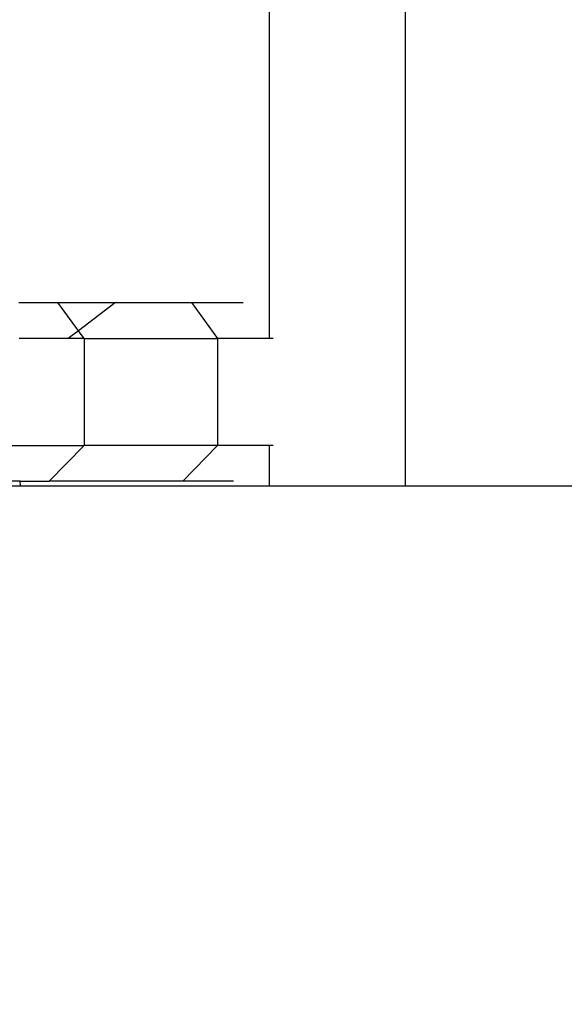
# Model space of a CAD drawing. Units: centimetres. Extents: x 8298 to 19990, y -1705 to 897.
# Drawn here: x 17936 to 17938, y -830 to -826 of the extents above; entities that cross this region are included whole.
import ezdxf

# ---------------------------------------------------------------- set-up
doc = ezdxf.new("R2010")
doc.units = ezdxf.units.CM
doc.layers.add('VP-DIM', color=7, linetype='Continuous')
doc.layers.add('VP-EQ', color=7, linetype='Continuous', true_color=0x8a3492)
doc.dimstyles.new('Strefa', dxfattribs={"dimtxt": 14, "dimasz": 20, "dimexe": 20, "dimexo": 50, "dimgap": 20, "dimtad": 0, "dimdec": 0, "dimzin": 0, "dimdsep": 46, "dimtxsty": 'Standard', "dimcen": 0.09, "dimadec": 0, "dimazin": 0, "dimtfac": 1, "dimtdec": 4, "dimtofl": 0, "dimtmove": 0, "dimatfit": 3, "dimfxl": 70, "dimfxlon": 1, "dimtolj": 1, "dimtzin": 0, "dimarcsym": 0})

# ---------------------------------------------------------------- blocks, each defined once
blk = doc.blocks.new('*D1')
at = {"layer": 'Defpoints', "color": 0, "transparency": 16777216}
for p in [(19342.7531, 154.3806), (17813.0605, -973.9633), (19342.7531, -1197.2754)]:
    blk.add_point(p, dxfattribs=at)
at = {"layer": 'VP-DIM', "color": 0, "lineweight": -2, "transparency": 16777216}
for p, q in [((17813.0605, 54.3806), (17813.0605, 204.3806)), ((19342.7531, 54.3806), (19342.7531, 204.3806)), ((17863.0605, 154.3806), (18592.2303, 154.3806)), ((19292.7531, 154.3806), (18727.2303, 154.3806))]:
    blk.add_line(p, q, dxfattribs=at)
at = {"layer": 'VP-DIM', "color": 0, "transparency": 16777216}
for points in [[(17863.0605, 162.714), (17863.0605, 146.0473), (17813.0605, 154.3806)], [(19292.7531, 146.0473), (19292.7531, 162.714), (19342.7531, 154.3806)]]:
    blk.add_solid(points, dxfattribs=at)
at = {"layer": 'VP-DIM', "color": 0, "transparency": 16777216, "insert": (18659.7303, 154.3806), "char_height": 30, "attachment_point": 5}
blk.add_mtext('\\A1;1530', dxfattribs=at)
blk = doc.blocks.new('*D2')
at = {"layer": 'Defpoints', "color": 0, "transparency": 16777216}
for p in [(19439.3927, 392.8856), (17608.6949, -859.6809), (19439.3927, -1201.2533)]:
    blk.add_point(p, dxfattribs=at)
at = {"layer": 'VP-DIM', "color": 0, "lineweight": -2, "transparency": 16777216}
for p, q in [((17608.6949, 292.8856), (17608.6949, 442.8856)), ((19439.3927, 292.8856), (19439.3927, 442.8856)), ((17658.6949, 392.8856), (18545.5822, 392.8856)), ((19389.3927, 392.8856), (18675.5822, 392.8856))]:
    blk.add_line(p, q, dxfattribs=at)
at = {"layer": 'VP-DIM', "color": 0, "transparency": 16777216}
for points in [[(17658.6949, 401.2189), (17658.6949, 384.5522), (17608.6949, 392.8856)], [(19389.3927, 384.5522), (19389.3927, 401.2189), (19439.3927, 392.8856)]]:
    blk.add_solid(points, dxfattribs=at)
at = {"layer": 'VP-DIM', "color": 0, "transparency": 16777216, "insert": (18610.5822, 392.8856), "char_height": 30, "attachment_point": 5}
blk.add_mtext('\\A1;1831', dxfattribs=at)
blk = doc.blocks.new('30414 2d')
at = {"layer": 'VP-EQ', "color": 0}
for p, q in [((17937.012, -827.5564), (17937.012, -825.7348)), ((17937.467, -828.0497), (17937.467, -825.7348)), ((17936.1723, -827.4369), (17936.3031, -827.4369)), ((17936.3721, -827.5307), (17936.3031, -827.4369)), ((17936.3031, -827.4369), (17936.496, -827.4369)), ((17936.496, -827.4369), (17936.3721, -827.5307)), ((17936.496, -827.4369), (17936.7503, -827.4369)), ((17936.7503, -827.4369), (17936.9234, -827.4369)), ((17936.7503, -827.4369), (17936.8382, -827.5564)), ((17936.3721, -827.5307), (17936.3381, -827.5564)), ((17936.391, -827.5564), (17936.3721, -827.5307)), ((17936.3381, -827.5564), (17936.1734, -827.5564)), ((17936.391, -827.5564), (17936.3381, -827.5564)), ((17936.391, -827.5564), (17936.391, -827.9149)), ((17936.391, -827.5564), (17936.8382, -827.5564)), ((17936.8382, -827.5564), (17936.8382, -827.9149)), ((17937.012, -827.5564), (17936.8382, -827.5564)), ((17937.024, -827.5564), (17937.012, -827.5564)), ((17936.1264, -827.9149), (17936.391, -827.9149)), ((17936.274, -828.0345), (17936.391, -827.9149)), ((17936.8382, -827.9149), (17936.391, -827.9149)), ((17936.8382, -827.9149), (17936.7212, -828.0345)), ((17937.012, -827.9149), (17936.8382, -827.9149)), ((17937.012, -828.0497), (17937.012, -827.9149)), ((17937.024, -827.9149), (17937.012, -827.9149)), ((17936.1778, -828.0345), (17936.1109, -828.0345)), ((17936.1779, -828.0497), (17936.1778, -828.0345)), ((17936.1778, -828.0345), (17936.274, -828.0345)), ((17936.7212, -828.0345), (17936.274, -828.0345)), ((17936.891, -828.0345), (17936.7212, -828.0345)), ((17936.1056, -828.0497), (17936.1779, -828.0497)), ((17936.1779, -828.0497), (17937.012, -828.0497)), ((17937.012, -828.0497), (17937.467, -828.0497)), ((17937.467, -828.0497), (17938.1177, -828.0497))]:
    blk.add_line(p, q, dxfattribs=at)

msp = doc.modelspace()

# ---------------------------------------------------------------- block references
at = {"layer": 'VP-EQ', "color": 0}
msp.add_blockref('30414 2d', (0, 0), dxfattribs=at)

# ---------------------------------------------------------------- dimensions: what is measured, and where the dimension line sits
at = {"layer": 'VP-DIM', "color": 0}
for base, p1, p2, picture, middle in [((19439.3927, 392.8856), (17608.6949, -859.6809), (19439.3927, -1201.2533), '*D2', (18610.5822, 392.8856)), ((19342.7531, 154.3806), (17813.0605, -973.9633), (19342.7531, -1197.2754), '*D1', (18659.7303, 154.3806))]:
    dim = msp.add_linear_dim(base=base, p1=p1, p2=p2, dimstyle='Strefa', override={"dimtxt": 30, "dimasz": 50, "dimexe": 50, "dimexo": 80, "dimfxl": 100}, dxfattribs=at)
    dim.commit()
    dim.dimension.update_dxf_attribs({"geometry": picture, "text_midpoint": middle, "dimtype": 160})

doc.saveas('drawing.dxf')
